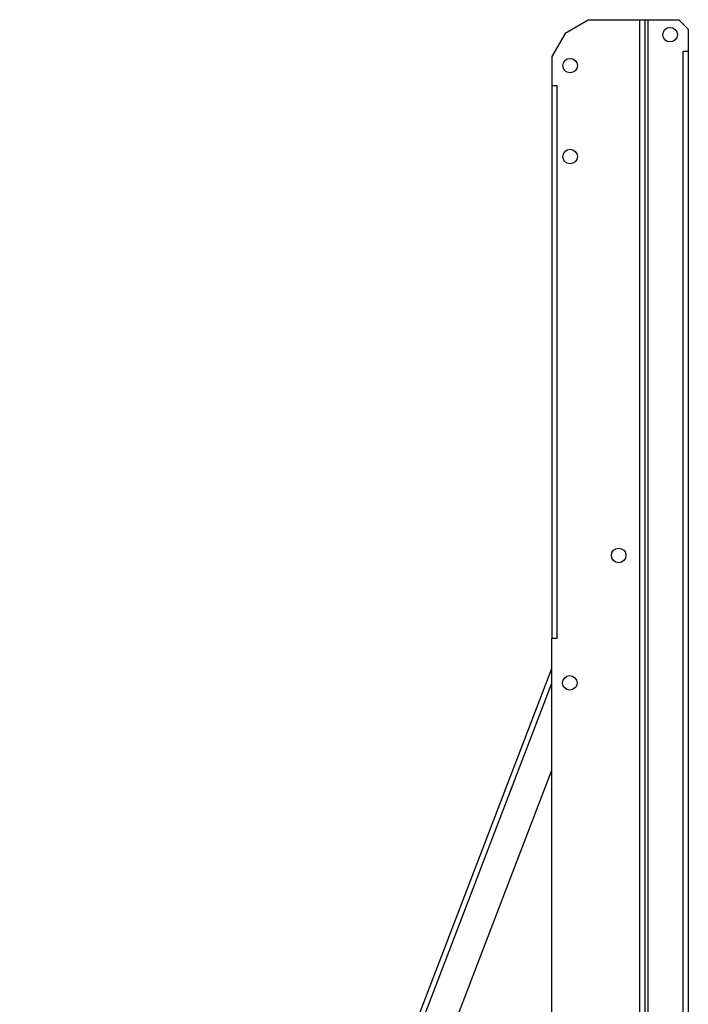
# Model space of a CAD drawing. Extents: x 200 to 4157, y 80 to 2890.
# Drawn here: x 2029 to 2397, y 1283 to 1824 of the extents above; entities that cross this region are included whole.
import ezdxf

# ---------------------------------------------------------------- set-up
doc = ezdxf.new("R2010")
doc.units = 0
doc.header["$LTSCALE"] = 10
doc.layers.get('0').update_dxf_attribs({"linetype": 'CONTINUOUS'})

msp = doc.modelspace()

# ---------------------------------------------------------------- linework, layer by layer
at = {"color": 7, "linetype": 'CONTINUOUS'}
for p, q in [((2370.968, 1823.985), (2370.968, 1824.235)), ((2370.968, 1824.235), (2372.168, 1824.235)), ((2372.168, 1823.985), (2372.168, 1824.235)), ((2342.168, 1823.985), (2329.489, 1816.664)), ((2370.468, 1823.985), (2342.168, 1823.985)), ((2373.368, 1823.985), (2370.468, 1823.985)), ((2373.368, 703.985), (2373.368, 1823.985)), ((2375.068, 1823.985), (2373.368, 1823.985)), ((2392.168, 1823.985), (2375.068, 1823.985)), ((2392.168, 1823.985), (2397.168, 1818.985)), ((2397.168, 1818.985), (2397.168, 1806.985)), ((2329.489, 1816.664), (2322.168, 1803.985)), ((2322.168, 1803.985), (2322.168, 1787.985)), ((2394.268, 1806.985), (2397.168, 1806.985)), ((2397.168, 1806.985), (2397.168, 720.985)), ((2322.168, 1787.985), (2325.068, 1787.985)), ((2322.168, 1787.985), (2322.168, 1483.985)), ((2322.168, 1043.985), (2322.168, 1483.985)), ((2325.068, 1483.985), (2322.168, 1483.985)), ((2029.465, 705.024), (2322.168, 1467.541)), ((2050.489, 703.985), (2322.168, 1411.732))]:
    msp.add_line(p, q, dxfattribs=at)
at = {"color": 8, "linetype": 'CONTINUOUS'}
for p, q in [((2370.468, 703.985), (2370.468, 1823.985)), ((2375.068, 703.985), (2375.068, 1823.985)), ((2394.268, 720.985), (2394.268, 1806.985)), ((2325.068, 1483.985), (2325.068, 1787.985)), ((2032.173, 703.985), (2322.168, 1459.449))]:
    msp.add_line(p, q, dxfattribs=at)
at = {"color": 7, "linetype": 'CONTINUOUS'}
for centre in [(2387.168, 1815.985), (2332.168, 1798.985), (2332.168, 1748.985), (2358.877, 1529.685), (2331.999, 1459.666)]:
    msp.add_circle(centre, 4, dxfattribs=at)

doc.saveas('drawing.dxf')
